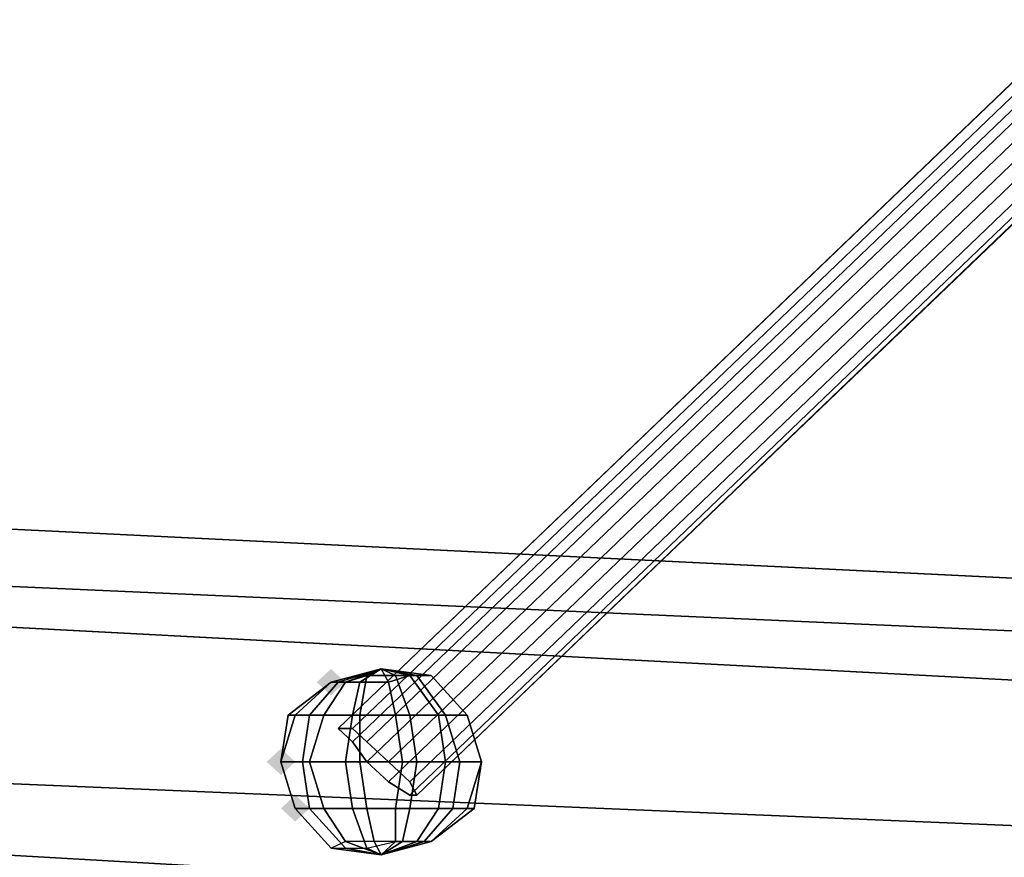
# Model space of a CAD drawing. Units: millimetres. Extents: x 49387 to 59745, y -30581 to -19954.
# Drawn here: x 51886 to 52037, y -25137 to -25008 of the extents above; entities that cross this region are included whole.
import ezdxf

# ---------------------------------------------------------------- set-up
doc = ezdxf.new("R2010")
doc.units = ezdxf.units.MM
doc.layers.add('МАФЫ НАШИ', color=250, linetype='Continuous', lineweight=25)

# ---------------------------------------------------------------- blocks, each defined once
blk = doc.blocks.new('пртгнлл')
at = {"layer": 'МАФЫ НАШИ', "lineweight": 25}
for points in [[(51935.94, -25109.62), (51934.84, -25108.6), (51933.74, -25107.58), (51932.64, -25108.6), (51931.54, -25109.62), (51932.64, -25110.64), (51933.74, -25111.66), (51934.84, -25110.64)], [(51935.94, -25109.62), (51934.84, -25108.6), (51933.74, -25107.58), (51932.64, -25108.6), (51931.54, -25109.62), (51932.64, -25110.64), (51933.74, -25111.66), (51934.84, -25110.64)], [(51928.24, -25121.87), (51927.14, -25120.85), (51926.04, -25119.83), (51924.94, -25120.85), (51923.84, -25121.87), (51924.94, -25122.89), (51926.04, -25123.91), (51927.14, -25122.89)], [(51928.24, -25121.87), (51927.14, -25120.85), (51926.04, -25119.83), (51924.94, -25120.85), (51923.84, -25121.87), (51924.94, -25122.89), (51926.04, -25123.91), (51927.14, -25122.89)], [(51930.44, -25129.02), (51929.34, -25128), (51928.24, -25126.97), (51927.14, -25128), (51926.04, -25129.02), (51927.14, -25130.04), (51928.24, -25131.06), (51929.34, -25130.04)], [(51930.44, -25129.02), (51929.34, -25128), (51928.24, -25126.97), (51927.14, -25128), (51926.04, -25129.02), (51927.14, -25130.04), (51928.24, -25131.06), (51929.34, -25130.04)]]:
    blk.add_hatch(color=7, dxfattribs=at).paths.add_polyline_path(points)
at = {"layer": 'МАФЫ НАШИ', "color": 7, "lineweight": 25}
for p, q in [((51934.84, -25116.77), (53236.03, -23869.16)), ((53236.03, -23869.16), (51934.84, -25116.77)), ((51934.84, -25116.77), (53236.03, -23869.16)), ((53236.03, -23869.16), (51934.84, -25116.77)), ((51934.84, -25116.77), (53236.03, -23870.18)), ((53236.03, -23870.18), (51934.84, -25116.77)), ((51934.84, -25116.77), (53236.03, -23870.18)), ((53236.03, -23870.18), (51934.84, -25116.77)), ((51937.05, -25116.77), (53238.24, -23870.18)), ((53238.24, -23870.18), (51937.05, -25116.77)), ((51937.05, -25116.77), (53238.24, -23870.18)), ((53238.24, -23870.18), (51937.05, -25116.77)), ((51937.05, -25118.81), (53238.24, -23872.22)), ((53238.24, -23872.22), (51937.05, -25118.81)), ((51937.05, -25118.81), (53238.24, -23872.22)), ((53238.24, -23872.22), (51937.05, -25118.81)), ((51939.25, -25118.81), (53240.44, -23871.2)), ((53240.44, -23871.2), (51939.25, -25118.81)), ((51939.25, -25118.81), (53240.44, -23871.2)), ((53240.44, -23871.2), (51939.25, -25118.81)), ((51939.25, -25121.87), (53241.54, -23874.26)), ((53241.54, -23874.26), (51939.25, -25121.87)), ((51939.25, -25121.87), (53241.54, -23874.26)), ((53241.54, -23874.26), (51939.25, -25121.87)), ((51942.55, -25121.87), (53243.74, -23874.26)), ((53243.74, -23874.26), (51942.55, -25121.87)), ((51942.55, -25121.87), (53243.74, -23874.26)), ((53243.74, -23874.26), (51942.55, -25121.87)), ((51942.55, -25124.93), (53243.74, -23877.32)), ((53243.74, -23877.32), (51942.55, -25124.93)), ((51942.55, -25124.93), (53243.74, -23877.32)), ((53243.74, -23877.32), (51942.55, -25124.93)), ((53247.04, -23877.32), (51945.85, -25124.93)), ((51945.85, -25124.93), (53247.04, -23877.32)), ((51945.85, -25124.93), (53247.04, -23877.32)), ((53247.04, -23877.32), (51945.85, -25124.93)), ((51945.85, -25126.97), (53247.04, -23879.37)), ((53247.04, -23879.37), (51945.85, -25126.97)), ((51945.85, -25126.97), (53247.04, -23879.37)), ((53247.04, -23879.37), (51945.85, -25126.97)), ((51946.95, -25126.97), (53248.14, -23879.37)), ((53248.14, -23879.37), (51946.95, -25126.97)), ((51946.95, -25126.97), (53248.14, -23879.37)), ((53248.14, -23879.37), (51946.95, -25126.97)), ((51946.95, -25126.97), (53248.14, -23880.39)), ((53248.14, -23880.39), (51946.95, -25126.97)), ((51946.95, -25126.97), (53248.14, -23880.39)), ((53248.14, -23880.39), (51946.95, -25126.97)), ((52304.73, -25106.56), (51066.28, -25046.32)), ((51066.28, -25046.32), (52304.73, -25106.56)), ((52304.73, -25106.56), (51066.28, -25046.32)), ((51066.28, -25046.32), (52304.73, -25106.56)), ((52257.39, -25120.85), (51017.85, -25055.51)), ((51017.85, -25055.51), (52257.39, -25120.85)), ((52257.39, -25120.85), (51017.85, -25055.51)), ((51017.85, -25055.51), (52257.39, -25120.85)), ((52353.16, -25115.74), (51112.52, -25060.61)), ((51112.52, -25060.61), (52353.16, -25115.74)), ((52353.16, -25115.74), (51112.52, -25060.61)), ((51112.52, -25060.61), (52353.16, -25115.74)), ((52225.47, -25155.56), (50981.52, -25085.12)), ((50981.52, -25085.12), (52225.47, -25155.56)), ((52225.47, -25155.56), (50981.52, -25085.12)), ((50981.52, -25085.12), (52225.47, -25155.56)), ((52389.49, -25146.37), (51145.54, -25094.3)), ((51145.54, -25094.3), (52389.49, -25146.37)), ((52389.49, -25146.37), (51145.54, -25094.3)), ((51145.54, -25094.3), (52389.49, -25146.37)), ((51933.74, -25109.62), (51941.45, -25107.58)), ((51941.45, -25107.58), (51933.74, -25109.62)), ((51933.74, -25109.62), (51941.45, -25107.58)), ((51941.45, -25107.58), (51933.74, -25109.62)), ((51941.45, -25107.58), (51933.74, -25109.62)), ((51933.74, -25109.62), (51941.45, -25107.58)), ((51941.45, -25107.58), (51933.74, -25109.62)), ((51933.74, -25109.62), (51941.45, -25107.58)), ((51941.45, -25107.58), (51934.84, -25109.62)), ((51934.84, -25109.62), (51941.45, -25107.58)), ((51934.84, -25109.62), (51941.45, -25107.58)), ((51941.45, -25107.58), (51934.84, -25109.62)), ((51941.45, -25107.58), (51935.94, -25109.62)), ((51935.94, -25109.62), (51941.45, -25107.58)), ((51941.45, -25107.58), (51935.94, -25109.62)), ((51935.94, -25109.62), (51941.45, -25107.58)), ((51941.45, -25107.58), (51938.15, -25109.62)), ((51938.15, -25109.62), (51941.45, -25107.58)), ((51941.45, -25107.58), (51938.15, -25109.62)), ((51938.15, -25109.62), (51941.45, -25107.58)), ((51941.45, -25107.58), (51939.25, -25108.6)), ((51939.25, -25108.6), (51941.45, -25107.58)), ((51941.45, -25107.58), (51939.25, -25108.6)), ((51939.25, -25108.6), (51941.45, -25107.58)), ((51941.45, -25107.58), (51942.55, -25109.62)), ((51942.55, -25109.62), (51941.45, -25107.58)), ((51941.45, -25107.58), (51945.85, -25108.6)), ((51945.85, -25108.6), (51941.45, -25107.58)), ((51941.45, -25107.58), (51949.15, -25108.6)), ((51949.15, -25108.6), (51941.45, -25107.58)), ((51941.45, -25107.58), (51949.15, -25108.6)), ((51946.95, -25108.6), (51941.45, -25107.58)), ((51941.45, -25107.58), (51949.15, -25108.6)), ((51949.15, -25108.6), (51941.45, -25107.58)), ((51941.45, -25107.58), (51946.95, -25108.6)), ((51946.95, -25108.6), (51941.45, -25107.58)), ((51941.45, -25107.58), (51943.65, -25108.6)), ((51943.65, -25108.6), (51941.45, -25107.58)), ((51941.45, -25107.58), (51942.55, -25109.62)), ((51942.55, -25109.62), (51941.45, -25107.58)), ((51941.45, -25107.58), (51945.85, -25108.6)), ((51945.85, -25108.6), (51941.45, -25107.58)), ((51941.45, -25107.58), (51949.15, -25108.6)), ((51949.15, -25108.6), (51941.45, -25107.58)), ((51941.45, -25107.58), (51949.15, -25108.6)), ((51946.95, -25108.6), (51941.45, -25107.58)), ((51941.45, -25107.58), (51943.65, -25108.6)), ((51943.65, -25108.6), (51941.45, -25107.58)), ((51939.25, -25108.6), (51935.94, -25109.62)), ((51935.94, -25109.62), (51939.25, -25108.6)), ((51935.94, -25109.62), (51939.25, -25108.6)), ((51938.15, -25114.72), (51939.25, -25108.6)), ((51939.25, -25108.6), (51938.15, -25114.72)), ((51938.15, -25114.72), (51939.25, -25108.6)), ((51939.25, -25108.6), (51938.15, -25114.72)), ((51943.65, -25108.6), (51939.25, -25108.6)), ((51939.25, -25108.6), (51943.65, -25108.6)), ((51939.25, -25108.6), (51943.65, -25108.6)), ((51945.85, -25108.6), (51942.55, -25109.62)), ((51942.55, -25109.62), (51945.85, -25108.6)), ((51945.85, -25108.6), (51942.55, -25109.62)), ((51945.85, -25114.72), (51943.65, -25108.6)), ((51943.65, -25108.6), (51945.85, -25114.72)), ((51946.95, -25108.6), (51943.65, -25108.6)), ((51943.65, -25108.6), (51946.95, -25108.6)), ((51945.85, -25114.72), (51943.65, -25108.6)), ((51943.65, -25108.6), (51945.85, -25114.72)), ((51943.65, -25108.6), (51946.95, -25108.6)), ((51950.26, -25114.72), (51945.85, -25108.6)), ((51945.85, -25108.6), (51950.26, -25114.72)), ((51949.15, -25108.6), (51945.85, -25108.6)), ((51945.85, -25108.6), (51949.15, -25108.6)), ((51950.26, -25114.72), (51945.85, -25108.6)), ((51945.85, -25108.6), (51950.26, -25114.72)), ((51949.15, -25108.6), (51945.85, -25108.6)), ((51951.36, -25114.72), (51946.95, -25108.6)), ((51946.95, -25108.6), (51951.36, -25114.72)), ((51949.15, -25108.6), (51946.95, -25108.6)), ((51946.95, -25108.6), (51949.15, -25108.6)), ((51949.15, -25108.6), (51946.95, -25108.6)), ((51951.36, -25114.72), (51946.95, -25108.6)), ((51946.95, -25108.6), (51951.36, -25114.72)), ((51954.66, -25114.72), (51949.15, -25108.6)), ((51949.15, -25108.6), (51954.66, -25114.72)), ((51954.66, -25114.72), (51949.15, -25108.6)), ((51949.15, -25108.6), (51954.66, -25114.72)), ((51954.66, -25114.72), (51949.15, -25108.6)), ((51949.15, -25108.6), (51954.66, -25114.72)), ((51954.66, -25114.72), (51949.15, -25108.6)), ((51949.15, -25108.6), (51954.66, -25114.72)), ((51927.14, -25114.72), (51933.74, -25109.62)), ((51933.74, -25109.62), (51927.14, -25114.72)), ((51927.14, -25114.72), (51933.74, -25109.62)), ((51933.74, -25109.62), (51927.14, -25114.72)), ((51928.24, -25114.72), (51933.74, -25109.62)), ((51933.74, -25109.62), (51928.24, -25114.72)), ((51928.24, -25114.72), (51933.74, -25109.62)), ((51933.74, -25109.62), (51928.24, -25114.72)), ((51930.44, -25114.72), (51934.84, -25109.62)), ((51934.84, -25109.62), (51930.44, -25114.72)), ((51930.44, -25114.72), (51934.84, -25109.62)), ((51934.84, -25109.62), (51930.44, -25114.72)), ((51932.64, -25114.72), (51935.94, -25109.62)), ((51935.94, -25109.62), (51932.64, -25114.72)), ((51932.64, -25114.72), (51935.94, -25109.62)), ((51935.94, -25109.62), (51932.64, -25114.72)), ((51934.84, -25109.62), (51933.74, -25109.62)), ((51935.94, -25109.62), (51933.74, -25109.62)), ((51933.74, -25109.62), (51935.94, -25109.62)), ((51933.74, -25109.62), (51934.84, -25109.62)), ((51933.74, -25109.62), (51935.94, -25109.62)), ((51934.84, -25109.62), (51933.74, -25109.62)), ((51938.15, -25109.62), (51934.84, -25109.62)), ((51934.84, -25109.62), (51938.15, -25109.62)), ((51938.15, -25109.62), (51934.84, -25109.62)), ((51937.05, -25114.72), (51938.15, -25109.62)), ((51938.15, -25109.62), (51937.05, -25114.72)), ((51937.05, -25114.72), (51938.15, -25109.62)), ((51938.15, -25109.62), (51937.05, -25114.72)), ((51942.55, -25109.62), (51938.15, -25109.62)), ((51938.15, -25109.62), (51942.55, -25109.62)), ((51942.55, -25109.62), (51938.15, -25109.62)), ((51943.65, -25114.72), (51942.55, -25109.62)), ((51942.55, -25109.62), (51943.65, -25114.72)), ((51943.65, -25114.72), (51942.55, -25109.62)), ((51942.55, -25109.62), (51943.65, -25114.72)), ((51926.04, -25121.87), (51928.24, -25114.72)), ((51928.24, -25114.72), (51926.04, -25121.87)), ((51926.04, -25121.87), (51927.14, -25114.72)), ((51927.14, -25114.72), (51926.04, -25121.87)), ((51926.04, -25121.87), (51928.24, -25114.72)), ((51928.24, -25114.72), (51926.04, -25121.87)), ((51926.04, -25121.87), (51927.14, -25114.72)), ((51927.14, -25114.72), (51926.04, -25121.87)), ((51928.24, -25114.72), (51927.14, -25114.72)), ((51927.14, -25114.72), (51930.44, -25114.72)), ((51930.44, -25114.72), (51927.14, -25114.72)), ((51927.14, -25114.72), (51928.24, -25114.72)), ((51930.44, -25114.72), (51927.14, -25114.72)), ((51927.14, -25114.72), (51928.24, -25114.72)), ((51930.44, -25114.72), (51927.14, -25114.72)), ((51927.14, -25114.72), (51928.24, -25114.72)), ((51932.64, -25114.72), (51928.24, -25114.72)), ((51928.24, -25114.72), (51932.64, -25114.72)), ((51928.24, -25114.72), (51932.64, -25114.72)), ((51928.24, -25114.72), (51932.64, -25114.72)), ((51929.34, -25121.87), (51930.44, -25114.72)), ((51930.44, -25114.72), (51929.34, -25121.87)), ((51929.34, -25121.87), (51930.44, -25114.72)), ((51930.44, -25114.72), (51929.34, -25121.87)), ((51930.44, -25114.72), (51937.05, -25114.72)), ((51937.05, -25114.72), (51930.44, -25114.72)), ((51930.44, -25121.87), (51932.64, -25114.72)), ((51932.64, -25114.72), (51930.44, -25121.87)), ((51937.05, -25114.72), (51930.44, -25114.72)), ((51930.44, -25121.87), (51932.64, -25114.72)), ((51932.64, -25114.72), (51930.44, -25121.87)), ((51937.05, -25114.72), (51930.44, -25114.72)), ((51938.15, -25114.72), (51932.64, -25114.72)), ((51932.64, -25114.72), (51938.15, -25114.72)), ((51932.64, -25114.72), (51938.15, -25114.72)), ((51932.64, -25114.72), (51938.15, -25114.72)), ((51935.94, -25121.87), (51937.05, -25114.72)), ((51937.05, -25114.72), (51935.94, -25121.87)), ((51935.94, -25121.87), (51937.05, -25114.72)), ((51937.05, -25114.72), (51935.94, -25121.87)), ((51937.05, -25114.72), (51943.65, -25114.72)), ((51943.65, -25114.72), (51937.05, -25114.72)), ((51943.65, -25114.72), (51937.05, -25114.72)), ((51943.65, -25114.72), (51937.05, -25114.72)), ((51945.85, -25114.72), (51938.15, -25114.72)), ((51938.15, -25114.72), (51945.85, -25114.72)), ((51938.15, -25121.87), (51938.15, -25114.72)), ((51938.15, -25114.72), (51938.15, -25121.87)), ((51938.15, -25114.72), (51945.85, -25114.72)), ((51938.15, -25121.87), (51938.15, -25114.72)), ((51938.15, -25114.72), (51938.15, -25121.87)), ((51938.15, -25114.72), (51945.85, -25114.72)), ((51943.65, -25114.72), (51950.26, -25114.72)), ((51950.26, -25114.72), (51943.65, -25114.72)), ((51944.75, -25121.87), (51943.65, -25114.72)), ((51943.65, -25114.72), (51944.75, -25121.87)), ((51950.26, -25114.72), (51943.65, -25114.72)), ((51944.75, -25121.87), (51943.65, -25114.72)), ((51943.65, -25114.72), (51944.75, -25121.87)), ((51950.26, -25114.72), (51943.65, -25114.72)), ((51951.36, -25114.72), (51945.85, -25114.72)), ((51945.85, -25114.72), (51951.36, -25114.72)), ((51946.95, -25121.87), (51945.85, -25114.72)), ((51945.85, -25114.72), (51946.95, -25121.87)), ((51945.85, -25114.72), (51951.36, -25114.72)), ((51946.95, -25121.87), (51945.85, -25114.72)), ((51945.85, -25114.72), (51946.95, -25121.87)), ((51945.85, -25114.72), (51951.36, -25114.72)), ((51950.26, -25114.72), (51954.66, -25114.72)), ((51954.66, -25114.72), (51950.26, -25114.72)), ((51951.36, -25121.87), (51950.26, -25114.72)), ((51950.26, -25114.72), (51951.36, -25121.87)), ((51954.66, -25114.72), (51950.26, -25114.72)), ((51951.36, -25121.87), (51950.26, -25114.72)), ((51950.26, -25114.72), (51951.36, -25121.87)), ((51954.66, -25114.72), (51950.26, -25114.72)), ((51954.66, -25114.72), (51951.36, -25114.72)), ((51951.36, -25114.72), (51954.66, -25114.72)), ((51953.56, -25121.87), (51951.36, -25114.72)), ((51951.36, -25114.72), (51953.56, -25121.87)), ((51951.36, -25114.72), (51954.66, -25114.72)), ((51953.56, -25121.87), (51951.36, -25114.72)), ((51951.36, -25114.72), (51953.56, -25121.87)), ((51951.36, -25114.72), (51954.66, -25114.72)), ((51954.66, -25114.72), (51956.86, -25121.87)), ((51956.86, -25121.87), (51954.66, -25114.72)), ((51954.66, -25114.72), (51956.86, -25121.87)), ((51956.86, -25121.87), (51954.66, -25114.72)), ((51954.66, -25114.72), (51956.86, -25121.87)), ((51956.86, -25121.87), (51954.66, -25114.72)), ((51954.66, -25114.72), (51956.86, -25121.87)), ((51956.86, -25121.87), (51954.66, -25114.72)), ((51937.05, -25118.81), (51934.84, -25116.77)), ((51934.84, -25116.77), (51937.05, -25116.77)), ((51937.05, -25116.77), (51934.84, -25116.77)), ((51934.84, -25116.77), (51937.05, -25118.81)), ((51937.05, -25118.81), (51934.84, -25116.77)), ((51934.84, -25116.77), (51937.05, -25116.77)), ((51937.05, -25116.77), (51934.84, -25116.77)), ((51934.84, -25116.77), (51937.05, -25118.81)), ((51937.05, -25116.77), (51939.25, -25118.81)), ((51939.25, -25118.81), (51937.05, -25116.77)), ((51937.05, -25116.77), (51939.25, -25118.81)), ((51939.25, -25118.81), (51937.05, -25116.77)), ((51939.25, -25121.87), (51937.05, -25118.81)), ((51937.05, -25118.81), (51939.25, -25121.87)), ((51939.25, -25121.87), (51937.05, -25118.81)), ((51937.05, -25118.81), (51939.25, -25121.87)), ((51939.25, -25118.81), (51942.55, -25121.87)), ((51942.55, -25121.87), (51939.25, -25118.81)), ((51939.25, -25118.81), (51942.55, -25121.87)), ((51942.55, -25121.87), (51939.25, -25118.81)), ((51930.44, -25121.87), (51926.04, -25121.87)), ((51926.04, -25121.87), (51929.34, -25121.87)), ((51928.24, -25129.02), (51926.04, -25121.87)), ((51926.04, -25121.87), (51928.24, -25129.02)), ((51929.34, -25121.87), (51926.04, -25121.87)), ((51926.04, -25121.87), (51930.44, -25121.87)), ((51928.24, -25129.02), (51926.04, -25121.87)), ((51926.04, -25121.87), (51928.24, -25129.02)), ((51930.44, -25121.87), (51926.04, -25121.87)), ((51926.04, -25121.87), (51929.34, -25121.87)), ((51928.24, -25129.02), (51926.04, -25121.87)), ((51926.04, -25121.87), (51928.24, -25129.02)), ((51929.34, -25121.87), (51926.04, -25121.87)), ((51926.04, -25121.87), (51930.44, -25121.87)), ((51928.24, -25129.02), (51926.04, -25121.87)), ((51926.04, -25121.87), (51928.24, -25129.02)), ((51929.34, -25121.87), (51935.94, -25121.87)), ((51930.44, -25129.02), (51929.34, -25121.87)), ((51929.34, -25121.87), (51930.44, -25129.02)), ((51935.94, -25121.87), (51929.34, -25121.87)), ((51929.34, -25121.87), (51935.94, -25121.87)), ((51930.44, -25129.02), (51929.34, -25121.87)), ((51929.34, -25121.87), (51930.44, -25129.02)), ((51935.94, -25121.87), (51929.34, -25121.87)), ((51938.15, -25121.87), (51930.44, -25121.87)), ((51932.64, -25129.02), (51930.44, -25121.87)), ((51930.44, -25121.87), (51932.64, -25129.02)), ((51930.44, -25121.87), (51938.15, -25121.87)), ((51938.15, -25121.87), (51930.44, -25121.87)), ((51932.64, -25129.02), (51930.44, -25121.87)), ((51930.44, -25121.87), (51932.64, -25129.02)), ((51930.44, -25121.87), (51938.15, -25121.87)), ((51935.94, -25121.87), (51944.75, -25121.87)), ((51937.05, -25129.02), (51935.94, -25121.87)), ((51935.94, -25121.87), (51937.05, -25129.02)), ((51944.75, -25121.87), (51935.94, -25121.87)), ((51935.94, -25121.87), (51944.75, -25121.87)), ((51937.05, -25129.02), (51935.94, -25121.87)), ((51935.94, -25121.87), (51937.05, -25129.02)), ((51944.75, -25121.87), (51935.94, -25121.87)), ((51946.95, -25121.87), (51938.15, -25121.87)), ((51939.25, -25129.02), (51938.15, -25121.87)), ((51938.15, -25121.87), (51939.25, -25129.02)), ((51938.15, -25121.87), (51946.95, -25121.87)), ((51946.95, -25121.87), (51938.15, -25121.87)), ((51939.25, -25129.02), (51938.15, -25121.87)), ((51938.15, -25121.87), (51939.25, -25129.02)), ((51938.15, -25121.87), (51946.95, -25121.87)), ((51942.55, -25124.93), (51939.25, -25121.87)), ((51939.25, -25121.87), (51942.55, -25124.93)), ((51942.55, -25124.93), (51939.25, -25121.87)), ((51939.25, -25121.87), (51942.55, -25124.93)), ((51942.55, -25121.87), (51945.85, -25124.93)), ((51945.85, -25124.93), (51942.55, -25121.87)), ((51942.55, -25121.87), (51945.85, -25124.93)), ((51945.85, -25124.93), (51942.55, -25121.87)), ((51943.65, -25129.02), (51944.75, -25121.87)), ((51944.75, -25121.87), (51943.65, -25129.02)), ((51943.65, -25129.02), (51944.75, -25121.87)), ((51944.75, -25121.87), (51943.65, -25129.02)), ((51944.75, -25121.87), (51951.36, -25121.87)), ((51951.36, -25121.87), (51944.75, -25121.87)), ((51944.75, -25121.87), (51951.36, -25121.87)), ((51951.36, -25121.87), (51944.75, -25121.87)), ((51945.85, -25129.02), (51946.95, -25121.87)), ((51946.95, -25121.87), (51945.85, -25129.02)), ((51945.85, -25129.02), (51946.95, -25121.87)), ((51946.95, -25121.87), (51945.85, -25129.02)), ((51953.56, -25121.87), (51946.95, -25121.87)), ((51946.95, -25121.87), (51953.56, -25121.87)), ((51953.56, -25121.87), (51946.95, -25121.87)), ((51946.95, -25121.87), (51953.56, -25121.87)), ((51950.26, -25129.02), (51951.36, -25121.87)), ((51951.36, -25121.87), (51950.26, -25129.02)), ((51950.26, -25129.02), (51951.36, -25121.87)), ((51951.36, -25121.87), (51950.26, -25129.02)), ((51951.36, -25121.87), (51956.86, -25121.87)), ((51956.86, -25121.87), (51951.36, -25121.87)), ((51951.36, -25121.87), (51956.86, -25121.87)), ((51956.86, -25121.87), (51951.36, -25121.87)), ((51952.46, -25129.02), (51953.56, -25121.87)), ((51953.56, -25121.87), (51952.46, -25129.02)), ((51952.46, -25129.02), (51953.56, -25121.87)), ((51953.56, -25121.87), (51952.46, -25129.02)), ((51956.86, -25121.87), (51953.56, -25121.87)), ((51953.56, -25121.87), (51956.86, -25121.87)), ((51956.86, -25121.87), (51953.56, -25121.87)), ((51953.56, -25121.87), (51956.86, -25121.87)), ((51954.66, -25129.02), (51956.86, -25121.87)), ((51956.86, -25121.87), (51954.66, -25129.02)), ((51954.66, -25129.02), (51956.86, -25121.87)), ((51956.86, -25121.87), (51954.66, -25129.02)), ((51956.86, -25121.87), (51955.76, -25129.02)), ((51955.76, -25129.02), (51956.86, -25121.87)), ((51956.86, -25121.87), (51955.76, -25129.02)), ((51955.76, -25129.02), (51956.86, -25121.87)), ((51945.85, -25126.97), (51942.55, -25124.93)), ((51942.55, -25124.93), (51945.85, -25126.97)), ((51945.85, -25126.97), (51942.55, -25124.93)), ((51942.55, -25124.93), (51945.85, -25126.97)), ((51945.85, -25124.93), (51946.95, -25126.97)), ((51946.95, -25126.97), (51945.85, -25124.93)), ((51946.95, -25126.97), (51945.85, -25124.93)), ((51945.85, -25124.93), (51946.95, -25126.97)), ((51946.95, -25126.97), (51945.85, -25126.97)), ((51945.85, -25126.97), (51946.95, -25126.97)), ((51945.85, -25126.97), (51946.95, -25126.97)), ((51946.95, -25126.97), (51945.85, -25126.97)), ((51932.64, -25129.02), (51928.24, -25129.02)), ((51928.24, -25129.02), (51930.44, -25129.02)), ((51933.74, -25135.14), (51928.24, -25129.02)), ((51928.24, -25129.02), (51933.74, -25135.14)), ((51930.44, -25129.02), (51928.24, -25129.02)), ((51928.24, -25129.02), (51932.64, -25129.02)), ((51933.74, -25135.14), (51928.24, -25129.02)), ((51928.24, -25129.02), (51933.74, -25135.14)), ((51932.64, -25129.02), (51928.24, -25129.02)), ((51928.24, -25129.02), (51930.44, -25129.02)), ((51933.74, -25135.14), (51928.24, -25129.02)), ((51928.24, -25129.02), (51933.74, -25135.14)), ((51930.44, -25129.02), (51928.24, -25129.02)), ((51928.24, -25129.02), (51932.64, -25129.02)), ((51933.74, -25135.14), (51928.24, -25129.02)), ((51928.24, -25129.02), (51933.74, -25135.14)), ((51930.44, -25129.02), (51937.05, -25129.02)), ((51935.94, -25135.14), (51930.44, -25129.02)), ((51930.44, -25129.02), (51935.94, -25135.14)), ((51937.05, -25129.02), (51930.44, -25129.02)), ((51930.44, -25129.02), (51937.05, -25129.02)), ((51935.94, -25135.14), (51930.44, -25129.02)), ((51930.44, -25129.02), (51935.94, -25135.14)), ((51937.05, -25129.02), (51930.44, -25129.02)), ((51939.25, -25129.02), (51932.64, -25129.02)), ((51935.94, -25134.12), (51932.64, -25129.02)), ((51932.64, -25129.02), (51935.94, -25134.12)), ((51932.64, -25129.02), (51939.25, -25129.02)), ((51939.25, -25129.02), (51932.64, -25129.02)), ((51935.94, -25134.12), (51932.64, -25129.02)), ((51932.64, -25129.02), (51935.94, -25134.12)), ((51932.64, -25129.02), (51939.25, -25129.02)), ((51937.05, -25129.02), (51943.65, -25129.02)), ((51939.25, -25135.14), (51937.05, -25129.02)), ((51937.05, -25129.02), (51939.25, -25135.14)), ((51943.65, -25129.02), (51937.05, -25129.02)), ((51937.05, -25129.02), (51943.65, -25129.02)), ((51939.25, -25135.14), (51937.05, -25129.02)), ((51937.05, -25129.02), (51939.25, -25135.14)), ((51943.65, -25129.02), (51937.05, -25129.02)), ((51945.85, -25129.02), (51939.25, -25129.02)), ((51940.35, -25134.12), (51939.25, -25129.02)), ((51939.25, -25129.02), (51940.35, -25134.12)), ((51939.25, -25129.02), (51945.85, -25129.02)), ((51945.85, -25129.02), (51939.25, -25129.02)), ((51940.35, -25134.12), (51939.25, -25129.02)), ((51939.25, -25129.02), (51940.35, -25134.12)), ((51939.25, -25129.02), (51945.85, -25129.02)), ((51943.65, -25129.02), (51950.26, -25129.02)), ((51943.65, -25134.12), (51943.65, -25129.02)), ((51943.65, -25129.02), (51943.65, -25134.12)), ((51950.26, -25129.02), (51943.65, -25129.02)), ((51943.65, -25129.02), (51950.26, -25129.02)), ((51943.65, -25134.12), (51943.65, -25129.02)), ((51943.65, -25129.02), (51943.65, -25134.12)), ((51950.26, -25129.02), (51943.65, -25129.02)), ((51944.75, -25134.12), (51945.85, -25129.02)), ((51945.85, -25129.02), (51944.75, -25134.12)), ((51944.75, -25134.12), (51945.85, -25129.02)), ((51945.85, -25129.02), (51944.75, -25134.12)), ((51952.46, -25129.02), (51945.85, -25129.02)), ((51945.85, -25129.02), (51952.46, -25129.02)), ((51952.46, -25129.02), (51945.85, -25129.02)), ((51945.85, -25129.02), (51952.46, -25129.02)), ((51946.95, -25134.12), (51950.26, -25129.02)), ((51950.26, -25129.02), (51946.95, -25134.12)), ((51946.95, -25134.12), (51950.26, -25129.02)), ((51950.26, -25129.02), (51946.95, -25134.12)), ((51948.05, -25134.12), (51952.46, -25129.02)), ((51952.46, -25129.02), (51948.05, -25134.12)), ((51948.05, -25134.12), (51952.46, -25129.02)), ((51952.46, -25129.02), (51948.05, -25134.12)), ((51955.76, -25129.02), (51949.15, -25134.12)), ((51949.15, -25134.12), (51954.66, -25129.02)), ((51954.66, -25129.02), (51949.15, -25134.12)), ((51949.15, -25134.12), (51955.76, -25129.02)), ((51955.76, -25129.02), (51949.15, -25134.12)), ((51949.15, -25134.12), (51954.66, -25129.02)), ((51954.66, -25129.02), (51949.15, -25134.12)), ((51949.15, -25134.12), (51955.76, -25129.02)), ((51950.26, -25129.02), (51954.66, -25129.02)), ((51954.66, -25129.02), (51950.26, -25129.02)), ((51950.26, -25129.02), (51954.66, -25129.02)), ((51954.66, -25129.02), (51950.26, -25129.02)), ((51955.76, -25129.02), (51952.46, -25129.02)), ((51952.46, -25129.02), (51955.76, -25129.02)), ((51955.76, -25129.02), (51952.46, -25129.02)), ((51952.46, -25129.02), (51955.76, -25129.02)), ((51954.66, -25129.02), (51955.76, -25129.02)), ((51955.76, -25129.02), (51954.66, -25129.02)), ((51954.66, -25129.02), (51955.76, -25129.02)), ((51955.76, -25129.02), (51954.66, -25129.02)), ((51935.94, -25134.12), (51933.74, -25135.14)), ((51935.94, -25134.12), (51933.74, -25135.14)), ((51935.94, -25134.12), (51933.74, -25135.14)), ((51941.45, -25136.16), (51933.74, -25135.14)), ((51933.74, -25135.14), (51941.45, -25136.16)), ((51933.74, -25135.14), (51935.94, -25135.14)), ((51933.74, -25135.14), (51941.45, -25136.16)), ((51941.45, -25136.16), (51933.74, -25135.14)), ((51941.45, -25136.16), (51933.74, -25135.14)), ((51933.74, -25135.14), (51935.94, -25135.14)), ((51933.74, -25135.14), (51941.45, -25136.16)), ((51933.74, -25135.14), (51935.94, -25135.14)), ((51933.74, -25135.14), (51941.45, -25136.16)), ((51941.45, -25136.16), (51933.74, -25135.14)), ((51941.45, -25136.16), (51935.94, -25134.12)), ((51935.94, -25134.12), (51941.45, -25136.16)), ((51940.35, -25134.12), (51935.94, -25134.12)), ((51941.45, -25136.16), (51935.94, -25134.12)), ((51935.94, -25134.12), (51941.45, -25136.16)), ((51940.35, -25134.12), (51935.94, -25134.12)), ((51940.35, -25134.12), (51935.94, -25134.12)), ((51941.45, -25136.16), (51935.94, -25135.14)), ((51935.94, -25135.14), (51941.45, -25136.16)), ((51935.94, -25135.14), (51939.25, -25135.14)), ((51941.45, -25136.16), (51935.94, -25135.14)), ((51935.94, -25135.14), (51939.25, -25135.14)), ((51935.94, -25135.14), (51941.45, -25136.16)), ((51935.94, -25135.14), (51939.25, -25135.14)), ((51939.25, -25135.14), (51943.65, -25134.12)), ((51939.25, -25135.14), (51943.65, -25134.12)), ((51939.25, -25135.14), (51943.65, -25134.12)), ((51941.45, -25136.16), (51939.25, -25135.14)), ((51939.25, -25135.14), (51941.45, -25136.16)), ((51941.45, -25136.16), (51939.25, -25135.14)), ((51939.25, -25135.14), (51941.45, -25136.16)), ((51941.45, -25136.16), (51940.35, -25134.12)), ((51940.35, -25134.12), (51941.45, -25136.16)), ((51944.75, -25134.12), (51940.35, -25134.12)), ((51941.45, -25136.16), (51940.35, -25134.12)), ((51940.35, -25134.12), (51941.45, -25136.16)), ((51944.75, -25134.12), (51940.35, -25134.12)), ((51944.75, -25134.12), (51940.35, -25134.12)), ((51949.15, -25134.12), (51941.45, -25136.16)), ((51941.45, -25136.16), (51946.95, -25134.12)), ((51946.95, -25134.12), (51941.45, -25136.16)), ((51941.45, -25136.16), (51943.65, -25134.12)), ((51943.65, -25134.12), (51941.45, -25136.16)), ((51941.45, -25136.16), (51944.75, -25134.12)), ((51944.75, -25134.12), (51941.45, -25136.16)), ((51941.45, -25136.16), (51948.05, -25134.12)), ((51948.05, -25134.12), (51941.45, -25136.16)), ((51941.45, -25136.16), (51949.15, -25134.12)), ((51949.15, -25134.12), (51941.45, -25136.16)), ((51941.45, -25136.16), (51949.15, -25134.12)), ((51949.15, -25134.12), (51941.45, -25136.16)), ((51941.45, -25136.16), (51946.95, -25134.12)), ((51946.95, -25134.12), (51941.45, -25136.16)), ((51941.45, -25136.16), (51943.65, -25134.12)), ((51943.65, -25134.12), (51941.45, -25136.16)), ((51941.45, -25136.16), (51944.75, -25134.12)), ((51944.75, -25134.12), (51941.45, -25136.16)), ((51941.45, -25136.16), (51948.05, -25134.12)), ((51948.05, -25134.12), (51941.45, -25136.16)), ((51941.45, -25136.16), (51949.15, -25134.12)), ((51949.15, -25134.12), (51941.45, -25136.16)), ((51941.45, -25136.16), (51949.15, -25134.12)), ((51943.65, -25134.12), (51946.95, -25134.12)), ((51943.65, -25134.12), (51946.95, -25134.12)), ((51943.65, -25134.12), (51946.95, -25134.12)), ((51948.05, -25134.12), (51944.75, -25134.12)), ((51948.05, -25134.12), (51944.75, -25134.12)), ((51948.05, -25134.12), (51944.75, -25134.12)), ((51946.95, -25134.12), (51949.15, -25134.12)), ((51946.95, -25134.12), (51949.15, -25134.12)), ((51946.95, -25134.12), (51949.15, -25134.12)), ((51949.15, -25134.12), (51948.05, -25134.12)), ((51949.15, -25134.12), (51948.05, -25134.12)), ((51949.15, -25134.12), (51948.05, -25134.12))]:
    blk.add_line(p, q, dxfattribs=at)

msp = doc.modelspace()

# ---------------------------------------------------------------- block references
at = {"layer": 'МАФЫ НАШИ'}
msp.add_blockref('пртгнлл', (0, 0), dxfattribs=at)

doc.saveas('drawing.dxf')
